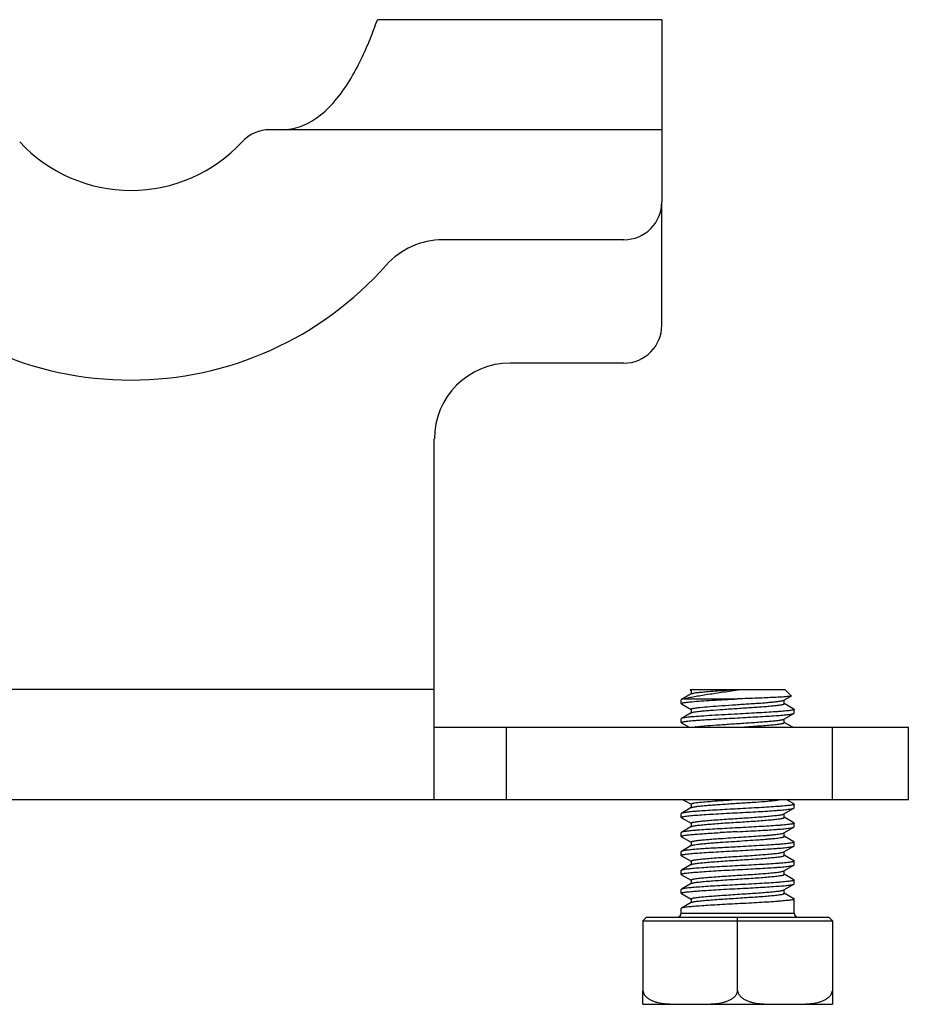
# Model space of a CAD drawing. Units: inches. Extents: x 0.7 to 21.3, y 0.5 to 16.
# Drawn here: x 16.6 to 17.5, y 7.4 to 8.4 of the extents above; entities that cross this region are included whole.
import ezdxf

# ---------------------------------------------------------------- set-up
doc = ezdxf.new("R2010")
doc.units = ezdxf.units.IN
doc.header["$LTSCALE"] = 1.21
doc.header["$MEASUREMENT"] = 0
doc.layers.get('0').update_dxf_attribs({"linetype": 'CONTINUOUS'})
doc.layers.add('AXIS', color=7, linetype='CONTINUOUS')

msp = doc.modelspace()

# ---------------------------------------------------------------- linework, layer by layer
at = {"color": 7, "linetype": 'CONTINUOUS'}
for p, q in [((17.2822, 8.4223), (16.9869, 8.4223)), ((17.2822, 8.4223), (17.2822, 8.2334)), ((16.8876, 8.3082), (16.8753, 8.3082)), ((17.2822, 8.3082), (16.8876, 8.3082)), ((17.2822, 8.1054), (17.2822, 8.2334)), ((17.2428, 8.194), (17.0549, 8.194)), ((17.2428, 8.066), (17.1247, 8.066)), ((17.0459, 7.7275), (16.416, 7.7275)), ((17.0459, 7.6133), (17.0459, 7.7275)), ((17.3121, 7.7275), (17.3116, 7.727)), ((17.3135, 7.7275), (17.3116, 7.727)), ((17.3116, 7.727), (17.3117, 7.7268)), ((17.3117, 7.7268), (17.3125, 7.7263)), ((17.3121, 7.7275), (17.4097, 7.7275)), ((17.3125, 7.7265), (17.3127, 7.7268)), ((17.3125, 7.7265), (17.3125, 7.7227)), ((17.3127, 7.7268), (17.3129, 7.7269)), ((17.3129, 7.7269), (17.3134, 7.7271)), ((17.3134, 7.7271), (17.3148, 7.7275)), ((17.4097, 7.7275), (17.4164, 7.7207)), ((17.3025, 7.7169), (17.3022, 7.7166)), ((17.3128, 7.7229), (17.3025, 7.7169)), ((17.3051, 7.7176), (17.3025, 7.7169)), ((17.3051, 7.7176), (17.3609, 7.7176)), ((17.409, 7.7163), (17.4164, 7.7205)), ((17.4093, 7.7127), (17.4093, 7.7165)), ((17.4164, 7.7207), (17.4164, 7.7205)), ((17.3025, 7.7124), (17.3022, 7.7127)), ((17.3025, 7.7124), (17.3125, 7.7066)), ((17.3125, 7.7068), (17.3125, 7.703)), ((17.4193, 7.7071), (17.4093, 7.7129)), ((17.4193, 7.7071), (17.4196, 7.7068)), ((17.3025, 7.6972), (17.3022, 7.697)), ((17.3128, 7.7032), (17.3025, 7.6972)), ((17.409, 7.6966), (17.4193, 7.7026)), ((17.4093, 7.693), (17.4093, 7.6968)), ((17.4181, 7.6881), (17.4093, 7.6932)), ((17.4193, 7.7026), (17.4196, 7.7029)), ((17.0459, 7.6881), (17.5381, 7.6881)), ((17.1207, 7.6881), (17.1207, 7.6133)), ((17.3025, 7.6927), (17.3022, 7.693)), ((17.3025, 7.6927), (17.3105, 7.6881)), ((17.4593, 7.6133), (17.4593, 7.6881)), ((17.5381, 7.6133), (17.5381, 7.6881)), ((15.9239, 7.6133), (17.5381, 7.6133)), ((17.3037, 7.6133), (17.3125, 7.6082)), ((17.402, 7.6125), (17.4061, 7.6131)), ((17.4193, 7.6087), (17.4113, 7.6133)), ((17.3128, 7.6048), (17.3025, 7.5988)), ((17.3125, 7.6084), (17.3125, 7.6046)), ((17.409, 7.5982), (17.4193, 7.6041)), ((17.4193, 7.6087), (17.4196, 7.6084)), ((17.4193, 7.6041), (17.4196, 7.6044)), ((17.3025, 7.5988), (17.3022, 7.5985)), ((17.3025, 7.5943), (17.3022, 7.5946)), ((17.3025, 7.5943), (17.3125, 7.5885)), ((17.4093, 7.5946), (17.4093, 7.5984)), ((17.4193, 7.589), (17.4093, 7.5948)), ((17.3128, 7.5851), (17.3025, 7.5791)), ((17.3125, 7.5887), (17.3125, 7.5849)), ((17.409, 7.5785), (17.4193, 7.5845)), ((17.4193, 7.589), (17.4196, 7.5887)), ((17.4193, 7.5845), (17.4196, 7.5847)), ((17.3025, 7.5791), (17.3022, 7.5788)), ((17.3025, 7.5746), (17.3022, 7.5749)), ((17.3025, 7.5746), (17.3125, 7.5688)), ((17.4093, 7.5749), (17.4093, 7.5787)), ((17.4193, 7.5693), (17.4093, 7.5751)), ((17.3128, 7.5654), (17.3025, 7.5594)), ((17.3125, 7.569), (17.3125, 7.5652)), ((17.409, 7.5588), (17.4193, 7.5648)), ((17.4193, 7.5693), (17.4196, 7.569)), ((17.4193, 7.5648), (17.4196, 7.5651)), ((17.3025, 7.5594), (17.3022, 7.5592)), ((17.3025, 7.5549), (17.3022, 7.5552)), ((17.3025, 7.5549), (17.3125, 7.5491)), ((17.4093, 7.5552), (17.4093, 7.559)), ((17.4193, 7.5496), (17.4093, 7.5554)), ((17.3128, 7.5457), (17.3025, 7.5398)), ((17.3125, 7.5493), (17.3125, 7.5456)), ((17.409, 7.5391), (17.4193, 7.5451)), ((17.4193, 7.5496), (17.4196, 7.5493)), ((17.4193, 7.5451), (17.4196, 7.5454)), ((17.3025, 7.5398), (17.3022, 7.5395)), ((17.3025, 7.5352), (17.3022, 7.5355)), ((17.3025, 7.5352), (17.3125, 7.5295)), ((17.3125, 7.5296), (17.3125, 7.5259)), ((17.4093, 7.5355), (17.4093, 7.5393)), ((17.4193, 7.5299), (17.4093, 7.5357)), ((17.4193, 7.5299), (17.4196, 7.5296)), ((17.3025, 7.5201), (17.3022, 7.5198)), ((17.3128, 7.526), (17.3025, 7.5201)), ((17.409, 7.5194), (17.4193, 7.5254)), ((17.4093, 7.5158), (17.4093, 7.5196)), ((17.4193, 7.5254), (17.4196, 7.5257)), ((17.3025, 7.5156), (17.3022, 7.5158)), ((17.3025, 7.5156), (17.3125, 7.5098)), ((17.3125, 7.5099), (17.3125, 7.5062)), ((17.4193, 7.5102), (17.4093, 7.516)), ((17.4193, 7.5102), (17.4196, 7.5099)), ((17.3025, 7.5004), (17.3022, 7.5001)), ((17.3128, 7.5064), (17.3025, 7.5004)), ((17.2625, 7.4873), (17.2664, 7.4912)), ((17.2664, 7.4912), (17.4554, 7.4912)), ((17.3022, 7.4952), (17.4196, 7.4952)), ((17.3609, 7.4145), (17.3609, 7.4912)), ((17.4593, 7.4873), (17.4554, 7.4912)), ((17.2625, 7.4873), (17.4593, 7.4873)), ((17.2625, 7.4873), (17.2625, 7.4145)), ((17.4593, 7.4873), (17.4593, 7.4145))]:
    msp.add_line(p, q, dxfattribs=at)
for centre, radius, start, end in [((16.8753, 8.2688), 0.0394, 90, 137.1564), ((16.731, 8.4027), 0.1575, 222.8436, 317.1564), ((17.2428, 8.2334), 0.0394, 270, 360), ((17.2428, 8.1054), 0.0394, 270, 360), ((17.2129, 8.7125), 0.9966, 278.5461, 278.7418), ((17.327, 7.6234), 0.0658, 98.324, 98.8741), ((17.6603, 1.8981), 5.6896, 93.0165, 93.1993), ((17.7935, -0.5708), 8.1463, 93.04406, 93.17175), ((17.2983, 7.4952), 0.00394, 270, 360), ((17.4235, 7.4952), 0.00394, 180, 270)]:
    msp.add_arc(centre, radius, start, end, dxfattribs=at)
for points, knots in [([(16.8876, 8.3082), (16.8942, 8.3082), (16.9079, 8.3107), (16.9269, 8.3215), (16.9438, 8.3381), (16.9583, 8.3586), (16.97, 8.3805), (16.9794, 8.4018), (16.9845, 8.4156), (16.9869, 8.4223)], [0, 0, 0, 0, 0.12281, 0.2553, 0.402893, 0.563293, 0.724608, 0.866407, 1, 1, 1, 1]), ([(17.3051, 7.7176), (17.3065, 7.718), (17.3097, 7.7188), (17.3149, 7.7199), (17.3211, 7.721), (17.3309, 7.7226), (17.3443, 7.7245), (17.3553, 7.7261), (17.361, 7.727)], [0, 0, 0, 0, 0.076818, 0.172096, 0.284174, 0.410825, 0.696175, 1, 1, 1, 1]), ([(17.3128, 7.7229), (17.313, 7.723), (17.3136, 7.7232), (17.3147, 7.7235), (17.3161, 7.7238), (17.318, 7.7241), (17.3202, 7.7243), (17.3238, 7.7247), (17.329, 7.7252), (17.336, 7.7258), (17.3438, 7.7263), (17.3522, 7.7269), (17.358, 7.7273), (17.3609, 7.7275)], [0, 0, 0, 0, 0.015449, 0.03863, 0.069577, 0.108112, 0.153966, 0.206777, 0.331533, 0.478329, 0.642341, 0.818168, 1, 1, 1, 1]), ([(17.3022, 7.7127), (17.3022, 7.7128), (17.3024, 7.713), (17.3027, 7.7131), (17.303, 7.7132), (17.3034, 7.7133), (17.3041, 7.7135), (17.3052, 7.7137), (17.3068, 7.714), (17.3096, 7.7143), (17.3118, 7.7145), (17.3134, 7.7147)], [0, 0, 0, 0, 0.026557, 0.048914, 0.07838, 0.115195, 0.159438, 0.270232, 0.410498, 0.579581, 1, 1, 1, 1]), ([(17.3134, 7.7147), (17.3166, 7.715), (17.3235, 7.7155), (17.3393, 7.7165), (17.352, 7.7171), (17.3609, 7.7176)], [0, 0, 0, 0, 0.197464, 0.439076, 1, 1, 1, 1]), ([(17.3217, 7.7088), (17.3251, 7.7091), (17.3328, 7.7098), (17.3451, 7.7107), (17.3589, 7.7116), (17.3708, 7.7124), (17.38, 7.713), (17.3864, 7.7134), (17.3922, 7.7139), (17.3973, 7.7144), (17.4016, 7.7148), (17.4046, 7.7152), (17.4065, 7.7156), (17.4076, 7.7158), (17.4084, 7.716), (17.4089, 7.7162), (17.409, 7.7163)], [0, 0, 0, 0, 0.116456, 0.262392, 0.424858, 0.589385, 0.667814, 0.741322, 0.808269, 0.867163, 0.916701, 0.955809, 0.971193, 0.983695, 0.993287, 1, 1, 1, 1]), ([(17.4164, 7.7205), (17.4163, 7.7205), (17.4161, 7.7204), (17.4158, 7.7203), (17.4153, 7.7203), (17.4144, 7.7201), (17.413, 7.72), (17.411, 7.7198), (17.4086, 7.7196), (17.4057, 7.7194), (17.4025, 7.7192), (17.3974, 7.719), (17.3903, 7.7187), (17.3811, 7.7183), (17.3712, 7.718), (17.3644, 7.7177), (17.3609, 7.7176)], [0, 0, 0, 0, 0.004367, 0.010844, 0.019475, 0.030257, 0.058203, 0.094463, 0.13871, 0.190546, 0.249507, 0.315069, 0.463645, 0.631157, 0.811936, 1, 1, 1, 1]), ([(17.3125, 7.7068), (17.3125, 7.7069), (17.3126, 7.707), (17.3128, 7.7072), (17.3132, 7.7074), (17.3139, 7.7076), (17.3149, 7.7078), (17.3162, 7.708), (17.3185, 7.7084), (17.3204, 7.7086), (17.3217, 7.7088)], [0, 0, 0, 0, 0.029996, 0.053288, 0.083334, 0.164797, 0.275392, 0.414959, 0.582953, 1, 1, 1, 1]), ([(17.3128, 7.7032), (17.3129, 7.7033), (17.3133, 7.7034), (17.3143, 7.7037), (17.316, 7.7041), (17.3186, 7.7045), (17.3206, 7.7047), (17.3217, 7.7048)], [0, 0, 0, 0, 0.053953, 0.12829, 0.339056, 0.631144, 1, 1, 1, 1]), ([(17.3217, 7.7048), (17.3234, 7.705), (17.3269, 7.7054), (17.335, 7.706), (17.3464, 7.7068), (17.3584, 7.7076), (17.3684, 7.7083), (17.3757, 7.7087), (17.3827, 7.7092), (17.3891, 7.7097), (17.3949, 7.7102), (17.3998, 7.7107), (17.4033, 7.7111), (17.4056, 7.7114), (17.4069, 7.7117), (17.4079, 7.7119), (17.4086, 7.7121), (17.409, 7.7123), (17.4092, 7.7125), (17.4093, 7.7126), (17.4093, 7.7127)], [0, 0, 0, 0, 0.056244, 0.12202, 0.275526, 0.445606, 0.531702, 0.615687, 0.695503, 0.769195, 0.834965, 0.891213, 0.936587, 0.954854, 0.97004, 0.982072, 0.990936, 0.994204, 0.996737, 1, 1, 1, 1]), ([(17.4196, 7.7068), (17.4196, 7.7067), (17.4195, 7.7066), (17.4193, 7.7065), (17.4189, 7.7063), (17.4184, 7.7062), (17.4178, 7.706), (17.4167, 7.7058), (17.4149, 7.7055), (17.4125, 7.7052), (17.4095, 7.7049), (17.4061, 7.7046), (17.4007, 7.7042), (17.3931, 7.7037), (17.3831, 7.7031), (17.3722, 7.7025), (17.3647, 7.7021), (17.3609, 7.7019)], [0, 0, 0, 0, 0.002867, 0.0073, 0.01381, 0.022542, 0.033538, 0.046798, 0.080047, 0.122048, 0.172433, 0.230733, 0.296405, 0.447283, 0.619326, 0.805939, 1, 1, 1, 1]), ([(17.3022, 7.693), (17.3022, 7.6931), (17.3023, 7.6932), (17.3026, 7.6933), (17.3029, 7.6935), (17.3034, 7.6936), (17.304, 7.6938), (17.3052, 7.694), (17.3069, 7.6943), (17.3093, 7.6946), (17.3123, 7.6949), (17.3157, 7.6952), (17.3211, 7.6956), (17.3287, 7.6961), (17.3387, 7.6967), (17.3496, 7.6973), (17.3571, 7.6977), (17.3609, 7.6979)], [0, 0, 0, 0, 0.002866, 0.007299, 0.013809, 0.022541, 0.033537, 0.046798, 0.080046, 0.122047, 0.172432, 0.230733, 0.296405, 0.447283, 0.619324, 0.805937, 1, 1, 1, 1]), ([(17.3134, 7.6989), (17.3121, 7.6988), (17.3096, 7.6985), (17.3067, 7.6982), (17.3048, 7.6979), (17.3038, 7.6977), (17.3031, 7.6975), (17.3026, 7.6973), (17.3025, 7.6972)], [0, 0, 0, 0, 0.378148, 0.673592, 0.788666, 0.881435, 0.951782, 1, 1, 1, 1]), ([(17.3609, 7.7019), (17.352, 7.7014), (17.3393, 7.7007), (17.3235, 7.6997), (17.3166, 7.6992), (17.3134, 7.6989)], [0, 0, 0, 0, 0.560924, 0.802537, 1, 1, 1, 1]), ([(17.3174, 7.6885), (17.3188, 7.6887), (17.3218, 7.6891), (17.3289, 7.6898), (17.3397, 7.6906), (17.3514, 7.6914), (17.3615, 7.6921), (17.3692, 7.6926), (17.3766, 7.6931), (17.3837, 7.6936), (17.3902, 7.6941), (17.3959, 7.6945), (17.4001, 7.695), (17.403, 7.6953), (17.4048, 7.6956), (17.4063, 7.6958), (17.4075, 7.6961), (17.4084, 7.6963), (17.4089, 7.6965), (17.409, 7.6966)], [0, 0, 0, 0, 0.043629, 0.098257, 0.234753, 0.395645, 0.480166, 0.564525, 0.646554, 0.724147, 0.795314, 0.858235, 0.911308, 0.933725, 0.953205, 0.969636, 0.98293, 0.993041, 1, 1, 1, 1]), ([(17.3609, 7.6979), (17.3645, 7.6981), (17.3716, 7.6985), (17.3819, 7.6991), (17.3914, 7.6996), (17.3988, 7.7001), (17.4041, 7.7005), (17.4076, 7.7008), (17.4106, 7.7011), (17.4133, 7.7014), (17.4155, 7.7017), (17.4172, 7.7019), (17.4183, 7.7022), (17.419, 7.7024), (17.4192, 7.7025), (17.4193, 7.7026)], [0, 0, 0, 0, 0.184027, 0.361802, 0.527295, 0.674883, 0.740379, 0.799588, 0.852016, 0.897225, 0.934851, 0.964605, 0.986311, 0.994139, 1, 1, 1, 1]), ([(17.3609, 7.6881), (17.3641, 7.6883), (17.3702, 7.6887), (17.3792, 7.6893), (17.3875, 7.6899), (17.3947, 7.6905), (17.4, 7.691), (17.4035, 7.6914), (17.4055, 7.6917), (17.4069, 7.692), (17.4079, 7.6922), (17.4084, 7.6924), (17.4088, 7.6925), (17.4091, 7.6927), (17.4093, 7.6929), (17.4093, 7.693)], [0, 0, 0, 0, 0.193696, 0.379981, 0.551731, 0.702394, 0.826248, 0.87663, 0.918671, 0.952028, 0.965372, 0.976481, 0.985372, 0.992105, 1, 1, 1, 1]), ([(17.3128, 7.6048), (17.3129, 7.6049), (17.3134, 7.6051), (17.3143, 7.6053), (17.3154, 7.6055), (17.3174, 7.6059), (17.3206, 7.6063), (17.3251, 7.6068), (17.3305, 7.6072), (17.3366, 7.6077), (17.3432, 7.6082), (17.3528, 7.6088), (17.365, 7.6096), (17.379, 7.6105), (17.3899, 7.6113), (17.3973, 7.612), (17.4006, 7.6124), (17.402, 7.6125)], [0, 0, 0, 0, 0.006805, 0.016604, 0.02942, 0.045222, 0.085447, 0.136407, 0.196925, 0.265578, 0.340743, 0.420638, 0.58696, 0.748832, 0.890968, 0.950344, 1, 1, 1, 1]), ([(17.3196, 7.6101), (17.3221, 7.6104), (17.328, 7.611), (17.3377, 7.6117), (17.3489, 7.6125), (17.3568, 7.613), (17.3609, 7.6133)], [0, 0, 0, 0, 0.187279, 0.427072, 0.703948, 1, 1, 1, 1]), ([(17.3609, 7.6034), (17.3573, 7.6033), (17.3502, 7.6029), (17.34, 7.6023), (17.3304, 7.6017), (17.323, 7.6013), (17.3177, 7.6009), (17.3142, 7.6006), (17.3112, 7.6003), (17.3085, 7.6), (17.3064, 7.5997), (17.3046, 7.5994), (17.3035, 7.5992), (17.3028, 7.599), (17.3026, 7.5989), (17.3025, 7.5988)], [0, 0, 0, 0, 0.184025, 0.361792, 0.527281, 0.674873, 0.740373, 0.799586, 0.852016, 0.897226, 0.934853, 0.964606, 0.986311, 0.99414, 1, 1, 1, 1]), ([(17.3125, 7.6084), (17.3125, 7.6084), (17.3126, 7.6086), (17.3127, 7.6087), (17.313, 7.6089), (17.3136, 7.609), (17.3143, 7.6093), (17.3154, 7.6095), (17.3171, 7.6098), (17.3185, 7.61), (17.3196, 7.6101)], [0, 0, 0, 0, 0.032725, 0.056686, 0.087059, 0.1685, 0.278477, 0.417063, 0.583968, 1, 1, 1, 1]), ([(17.4196, 7.6084), (17.4196, 7.6083), (17.4195, 7.6082), (17.4193, 7.608), (17.4189, 7.6079), (17.4184, 7.6077), (17.4178, 7.6076), (17.4167, 7.6074), (17.4149, 7.6071), (17.4125, 7.6068), (17.4095, 7.6065), (17.4061, 7.6062), (17.4007, 7.6058), (17.3931, 7.6053), (17.3831, 7.6047), (17.3722, 7.6041), (17.3647, 7.6037), (17.3609, 7.6034)], [0, 0, 0, 0, 0.002867, 0.0073, 0.01381, 0.022542, 0.033538, 0.046799, 0.080047, 0.122047, 0.172431, 0.230728, 0.296396, 0.447269, 0.619313, 0.805934, 1, 1, 1, 1]), ([(17.3609, 7.5995), (17.3645, 7.5997), (17.3716, 7.6001), (17.3819, 7.6006), (17.3914, 7.6012), (17.3988, 7.6017), (17.4041, 7.6021), (17.4076, 7.6024), (17.4106, 7.6027), (17.4133, 7.603), (17.4155, 7.6032), (17.4172, 7.6035), (17.4183, 7.6038), (17.419, 7.604), (17.4192, 7.6041), (17.4193, 7.6041)], [0, 0, 0, 0, 0.184024, 0.36179, 0.527281, 0.674873, 0.740373, 0.799586, 0.852016, 0.897225, 0.934853, 0.964606, 0.986311, 0.99414, 1, 1, 1, 1]), ([(17.3022, 7.5946), (17.3022, 7.5946), (17.3023, 7.5948), (17.3026, 7.5949), (17.3029, 7.5951), (17.3034, 7.5952), (17.304, 7.5954), (17.3052, 7.5956), (17.3069, 7.5959), (17.3093, 7.5962), (17.3123, 7.5965), (17.3157, 7.5968), (17.3211, 7.5972), (17.3287, 7.5977), (17.3387, 7.5983), (17.3496, 7.5989), (17.3571, 7.5993), (17.3609, 7.5995)], [0, 0, 0, 0, 0.002867, 0.0073, 0.01381, 0.022542, 0.033538, 0.046799, 0.080047, 0.122047, 0.17243, 0.230727, 0.296395, 0.447268, 0.619313, 0.805934, 1, 1, 1, 1]), ([(17.3125, 7.5887), (17.3125, 7.5888), (17.3127, 7.589), (17.313, 7.5891), (17.3134, 7.5893), (17.3139, 7.5894), (17.3147, 7.5896), (17.316, 7.5899), (17.3179, 7.5902), (17.3212, 7.5906), (17.3261, 7.5911), (17.3329, 7.5917), (17.3408, 7.5923), (17.3493, 7.5929), (17.3582, 7.5934), (17.3673, 7.594), (17.3761, 7.5946), (17.3844, 7.5952), (17.3918, 7.5958), (17.3973, 7.5963), (17.4012, 7.5967), (17.4035, 7.597), (17.4055, 7.5973), (17.407, 7.5975), (17.4082, 7.5978), (17.4088, 7.598), (17.409, 7.5982)], [0, 0, 0, 0, 0.003778, 0.006949, 0.011125, 0.016336, 0.022591, 0.03822, 0.057931, 0.081569, 0.139806, 0.210915, 0.292389, 0.381336, 0.474594, 0.568841, 0.660723, 0.74697, 0.824516, 0.890615, 0.918629, 0.942948, 0.963373, 0.979737, 0.991946, 1, 1, 1, 1]), ([(17.3128, 7.5851), (17.313, 7.5852), (17.3136, 7.5854), (17.3148, 7.5857), (17.3163, 7.586), (17.3183, 7.5863), (17.3206, 7.5866), (17.3245, 7.587), (17.33, 7.5875), (17.3374, 7.5881), (17.3457, 7.5887), (17.3545, 7.5893), (17.3636, 7.5898), (17.3725, 7.5904), (17.3811, 7.591), (17.3889, 7.5916), (17.3957, 7.5922), (17.4006, 7.5927), (17.4039, 7.5931), (17.4058, 7.5934), (17.4071, 7.5936), (17.408, 7.5938), (17.4084, 7.594), (17.4088, 7.5941), (17.4091, 7.5943), (17.4093, 7.5945), (17.4093, 7.5946)], [0, 0, 0, 0, 0.008055, 0.020262, 0.036629, 0.057052, 0.081372, 0.109385, 0.175484, 0.25303, 0.339277, 0.431159, 0.525407, 0.618664, 0.707611, 0.789085, 0.860195, 0.918431, 0.942069, 0.961781, 0.977409, 0.983665, 0.988876, 0.99305, 0.996222, 1, 1, 1, 1]), ([(17.3609, 7.5838), (17.3573, 7.5836), (17.3502, 7.5832), (17.34, 7.5826), (17.3304, 7.5821), (17.323, 7.5816), (17.3177, 7.5812), (17.3142, 7.5809), (17.3112, 7.5806), (17.3085, 7.5803), (17.3064, 7.58), (17.3046, 7.5798), (17.3035, 7.5795), (17.3028, 7.5793), (17.3026, 7.5792), (17.3025, 7.5791)], [0, 0, 0, 0, 0.184027, 0.361803, 0.527296, 0.674885, 0.740381, 0.79959, 0.852017, 0.897224, 0.934851, 0.964604, 0.986311, 0.994139, 1, 1, 1, 1]), ([(17.4196, 7.5887), (17.4196, 7.5886), (17.4195, 7.5885), (17.4193, 7.5884), (17.4189, 7.5882), (17.4184, 7.5881), (17.4178, 7.5879), (17.4167, 7.5877), (17.4149, 7.5874), (17.4125, 7.5871), (17.4095, 7.5868), (17.4061, 7.5865), (17.4007, 7.5861), (17.3931, 7.5856), (17.3831, 7.585), (17.3722, 7.5844), (17.3647, 7.584), (17.3609, 7.5838)], [0, 0, 0, 0, 0.002867, 0.0073, 0.01381, 0.022542, 0.033539, 0.046799, 0.080048, 0.122049, 0.172435, 0.230735, 0.296407, 0.447285, 0.619328, 0.805939, 1, 1, 1, 1]), ([(17.3609, 7.5798), (17.3645, 7.58), (17.3716, 7.5804), (17.3819, 7.581), (17.3914, 7.5815), (17.3988, 7.582), (17.4041, 7.5824), (17.4076, 7.5827), (17.4106, 7.583), (17.4133, 7.5833), (17.4155, 7.5836), (17.4172, 7.5838), (17.4183, 7.5841), (17.419, 7.5843), (17.4192, 7.5844), (17.4193, 7.5845)], [0, 0, 0, 0, 0.184027, 0.361802, 0.527295, 0.674884, 0.740379, 0.799589, 0.852017, 0.897225, 0.934851, 0.964604, 0.986311, 0.994139, 1, 1, 1, 1]), ([(17.3022, 7.5749), (17.3022, 7.575), (17.3024, 7.5752), (17.3027, 7.5753), (17.303, 7.5754), (17.3034, 7.5755), (17.3041, 7.5757), (17.3052, 7.5759), (17.3068, 7.5762), (17.3096, 7.5765), (17.3138, 7.5769), (17.3198, 7.5774), (17.3267, 7.5779), (17.3345, 7.5784), (17.3399, 7.5787), (17.3428, 7.5788)], [0, 0, 0, 0, 0.007471, 0.013762, 0.022045, 0.032394, 0.044837, 0.075998, 0.115441, 0.16298, 0.2812, 0.427877, 0.599437, 0.791729, 1, 1, 1, 1]), ([(17.3125, 7.569), (17.3125, 7.5691), (17.3126, 7.5692), (17.3128, 7.5694), (17.3132, 7.5696), (17.3139, 7.5698), (17.3149, 7.57), (17.3162, 7.5703), (17.3185, 7.5706), (17.322, 7.571), (17.3269, 7.5715), (17.3327, 7.572), (17.3391, 7.5725), (17.3436, 7.5728), (17.3459, 7.5729)], [0, 0, 0, 0, 0.008493, 0.015081, 0.023583, 0.04665, 0.077958, 0.117472, 0.165006, 0.283071, 0.429434, 0.600555, 0.792333, 1, 1, 1, 1]), ([(17.3459, 7.5729), (17.3494, 7.5732), (17.3565, 7.5736), (17.367, 7.5743), (17.3773, 7.575), (17.3854, 7.5756), (17.3914, 7.576), (17.3953, 7.5764), (17.3988, 7.5767), (17.4019, 7.5771), (17.4045, 7.5774), (17.4065, 7.5777), (17.4078, 7.578), (17.4086, 7.5783), (17.4089, 7.5784), (17.409, 7.5785)], [0, 0, 0, 0, 0.165837, 0.335102, 0.499575, 0.65123, 0.719912, 0.7827, 0.838827, 0.887627, 0.928519, 0.961044, 0.984887, 0.993519, 1, 1, 1, 1]), ([(17.3459, 7.569), (17.3497, 7.5693), (17.3572, 7.5697), (17.3683, 7.5705), (17.3775, 7.5711), (17.3845, 7.5716), (17.3892, 7.5719), (17.3936, 7.5723), (17.3976, 7.5727), (17.401, 7.573), (17.4039, 7.5734), (17.4059, 7.5737), (17.4072, 7.574), (17.408, 7.5741), (17.4085, 7.5743), (17.409, 7.5745), (17.4092, 7.5747), (17.4093, 7.5748), (17.4093, 7.5749)], [0, 0, 0, 0, 0.17516, 0.35358, 0.525475, 0.605986, 0.681378, 0.750611, 0.812739, 0.866918, 0.912415, 0.948646, 0.963149, 0.975198, 0.984782, 0.99194, 0.996827, 1, 1, 1, 1]), ([(17.3428, 7.5631), (17.3401, 7.5629), (17.3351, 7.5627), (17.3278, 7.5622), (17.3212, 7.5618), (17.3154, 7.5613), (17.3112, 7.5609), (17.3083, 7.5606), (17.3066, 7.5604), (17.3051, 7.5602), (17.304, 7.5599), (17.3031, 7.5597), (17.3027, 7.5595), (17.3025, 7.5594)], [0, 0, 0, 0, 0.195316, 0.377112, 0.541484, 0.685045, 0.804771, 0.854903, 0.898209, 0.934471, 0.963547, 0.985362, 1, 1, 1, 1]), ([(17.3128, 7.5654), (17.3129, 7.5655), (17.3134, 7.5657), (17.3141, 7.5659), (17.3151, 7.5661), (17.3169, 7.5664), (17.3197, 7.5668), (17.3236, 7.5672), (17.3283, 7.5677), (17.3337, 7.5681), (17.3397, 7.5686), (17.3438, 7.5689), (17.3459, 7.569)], [0, 0, 0, 0, 0.016638, 0.040139, 0.070584, 0.107924, 0.20263, 0.322544, 0.465315, 0.628046, 0.807531, 1, 1, 1, 1]), ([(17.4196, 7.569), (17.4196, 7.5689), (17.4195, 7.5688), (17.4193, 7.5687), (17.4189, 7.5685), (17.4184, 7.5684), (17.4178, 7.5682), (17.4167, 7.568), (17.4149, 7.5677), (17.4125, 7.5674), (17.4095, 7.5671), (17.4061, 7.5668), (17.4007, 7.5664), (17.3931, 7.5659), (17.3831, 7.5653), (17.3722, 7.5647), (17.3647, 7.5643), (17.3609, 7.5641)], [0, 0, 0, 0, 0.002867, 0.0073, 0.01381, 0.022542, 0.033538, 0.046799, 0.080047, 0.122047, 0.172431, 0.230728, 0.296396, 0.447269, 0.619313, 0.805934, 1, 1, 1, 1]), ([(17.3609, 7.5601), (17.3645, 7.5603), (17.3716, 7.5607), (17.3819, 7.5613), (17.3914, 7.5618), (17.3988, 7.5623), (17.4041, 7.5627), (17.4076, 7.563), (17.4106, 7.5633), (17.4133, 7.5636), (17.4155, 7.5639), (17.4172, 7.5642), (17.4183, 7.5644), (17.419, 7.5646), (17.4192, 7.5647), (17.4193, 7.5648)], [0, 0, 0, 0, 0.184024, 0.361791, 0.527281, 0.674873, 0.740373, 0.799586, 0.852016, 0.897226, 0.934853, 0.964606, 0.986311, 0.99414, 1, 1, 1, 1]), ([(17.3022, 7.5552), (17.3022, 7.5553), (17.3023, 7.5554), (17.3026, 7.5556), (17.3029, 7.5557), (17.3034, 7.5559), (17.304, 7.556), (17.3052, 7.5562), (17.3069, 7.5565), (17.3093, 7.5568), (17.3123, 7.5571), (17.3157, 7.5574), (17.3211, 7.5578), (17.3287, 7.5583), (17.3387, 7.5589), (17.3496, 7.5595), (17.3571, 7.5599), (17.3609, 7.5601)], [0, 0, 0, 0, 0.002867, 0.0073, 0.01381, 0.022542, 0.033538, 0.046799, 0.080047, 0.122047, 0.17243, 0.230727, 0.296395, 0.447268, 0.619313, 0.805934, 1, 1, 1, 1]), ([(17.3125, 7.5493), (17.3125, 7.5494), (17.3127, 7.5496), (17.313, 7.5498), (17.3134, 7.5499), (17.3139, 7.5501), (17.3147, 7.5503), (17.316, 7.5505), (17.3179, 7.5508), (17.3212, 7.5512), (17.3261, 7.5517), (17.3329, 7.5523), (17.3408, 7.5529), (17.3493, 7.5535), (17.3582, 7.5541), (17.3673, 7.5546), (17.3761, 7.5552), (17.3844, 7.5558), (17.3918, 7.5564), (17.3973, 7.5569), (17.4012, 7.5573), (17.4035, 7.5576), (17.4055, 7.5579), (17.407, 7.5582), (17.4082, 7.5585), (17.4088, 7.5587), (17.409, 7.5588)], [0, 0, 0, 0, 0.003777, 0.006949, 0.011125, 0.016335, 0.02259, 0.03822, 0.05793, 0.08157, 0.139806, 0.210915, 0.292389, 0.381336, 0.474593, 0.568841, 0.660723, 0.746969, 0.824516, 0.890615, 0.918628, 0.942948, 0.963372, 0.979737, 0.991946, 1, 1, 1, 1]), ([(17.3128, 7.5457), (17.313, 7.5459), (17.3136, 7.5461), (17.3148, 7.5464), (17.3163, 7.5466), (17.3183, 7.5469), (17.3206, 7.5472), (17.3245, 7.5476), (17.33, 7.5481), (17.3374, 7.5487), (17.3457, 7.5493), (17.3545, 7.5499), (17.3636, 7.5505), (17.3725, 7.5511), (17.3811, 7.5516), (17.3889, 7.5522), (17.3957, 7.5528), (17.4006, 7.5533), (17.4039, 7.5537), (17.4058, 7.554), (17.4071, 7.5543), (17.408, 7.5545), (17.4084, 7.5546), (17.4088, 7.5548), (17.4091, 7.5549), (17.4093, 7.5551), (17.4093, 7.5552)], [0, 0, 0, 0, 0.008056, 0.020262, 0.03663, 0.057052, 0.081374, 0.109385, 0.175484, 0.253031, 0.339277, 0.43116, 0.525407, 0.618664, 0.707612, 0.789085, 0.860195, 0.918431, 0.94207, 0.96178, 0.97741, 0.983666, 0.988875, 0.99305, 0.996223, 1, 1, 1, 1]), ([(17.3022, 7.5355), (17.3022, 7.5356), (17.3023, 7.5357), (17.3026, 7.5359), (17.3029, 7.536), (17.3034, 7.5362), (17.304, 7.5363), (17.3052, 7.5365), (17.3069, 7.5368), (17.3093, 7.5371), (17.3123, 7.5374), (17.3157, 7.5377), (17.3211, 7.5381), (17.3287, 7.5386), (17.3387, 7.5392), (17.3496, 7.5399), (17.3571, 7.5403), (17.3609, 7.5405)], [0, 0, 0, 0, 0.002867, 0.0073, 0.01381, 0.022542, 0.033538, 0.046799, 0.080048, 0.122049, 0.172434, 0.230735, 0.296407, 0.447285, 0.619327, 0.805938, 1, 1, 1, 1]), ([(17.3609, 7.5444), (17.3573, 7.5442), (17.3502, 7.5438), (17.34, 7.5433), (17.3304, 7.5427), (17.323, 7.5422), (17.3177, 7.5418), (17.3142, 7.5415), (17.3112, 7.5412), (17.3085, 7.5409), (17.3064, 7.5407), (17.3046, 7.5404), (17.3035, 7.5401), (17.3028, 7.5399), (17.3026, 7.5398), (17.3025, 7.5398)], [0, 0, 0, 0, 0.184027, 0.361802, 0.527296, 0.674885, 0.74038, 0.799589, 0.852017, 0.897224, 0.934851, 0.964604, 0.986311, 0.994139, 1, 1, 1, 1]), ([(17.4196, 7.5493), (17.4196, 7.5493), (17.4195, 7.5491), (17.4193, 7.549), (17.4189, 7.5488), (17.4184, 7.5487), (17.4178, 7.5485), (17.4167, 7.5483), (17.4149, 7.548), (17.4125, 7.5477), (17.4095, 7.5474), (17.4061, 7.5471), (17.4007, 7.5467), (17.3931, 7.5462), (17.3831, 7.5456), (17.3722, 7.545), (17.3647, 7.5446), (17.3609, 7.5444)], [0, 0, 0, 0, 0.002867, 0.0073, 0.01381, 0.022542, 0.033538, 0.046799, 0.080048, 0.122049, 0.172434, 0.230735, 0.296407, 0.447285, 0.619327, 0.805939, 1, 1, 1, 1]), ([(17.3609, 7.5405), (17.3645, 7.5406), (17.3716, 7.541), (17.3819, 7.5416), (17.3914, 7.5422), (17.3988, 7.5426), (17.4041, 7.543), (17.4076, 7.5433), (17.4106, 7.5436), (17.4133, 7.5439), (17.4155, 7.5442), (17.4172, 7.5445), (17.4183, 7.5447), (17.419, 7.5449), (17.4192, 7.545), (17.4193, 7.5451)], [0, 0, 0, 0, 0.184027, 0.361802, 0.527296, 0.674884, 0.74038, 0.799589, 0.852017, 0.897224, 0.934851, 0.964604, 0.986311, 0.994139, 1, 1, 1, 1]), ([(17.3125, 7.5296), (17.3125, 7.5298), (17.3127, 7.5299), (17.313, 7.5301), (17.3134, 7.5302), (17.3139, 7.5304), (17.3147, 7.5306), (17.316, 7.5308), (17.3179, 7.5311), (17.3212, 7.5316), (17.3261, 7.5321), (17.3329, 7.5326), (17.3408, 7.5332), (17.3493, 7.5338), (17.3582, 7.5344), (17.3673, 7.535), (17.3761, 7.5355), (17.3844, 7.5361), (17.3918, 7.5367), (17.3973, 7.5372), (17.4012, 7.5376), (17.4035, 7.5379), (17.4055, 7.5382), (17.407, 7.5385), (17.4082, 7.5388), (17.4088, 7.539), (17.409, 7.5391)], [0, 0, 0, 0, 0.003776, 0.006949, 0.011125, 0.016335, 0.022589, 0.03822, 0.057929, 0.08157, 0.139806, 0.210915, 0.292389, 0.381336, 0.474593, 0.568841, 0.660723, 0.746969, 0.824515, 0.890615, 0.918628, 0.942948, 0.963371, 0.979737, 0.991945, 1, 1, 1, 1]), ([(17.3128, 7.526), (17.313, 7.5262), (17.3136, 7.5264), (17.3148, 7.5267), (17.3163, 7.527), (17.3183, 7.5273), (17.3206, 7.5275), (17.3245, 7.528), (17.33, 7.5285), (17.3374, 7.529), (17.3457, 7.5296), (17.3545, 7.5302), (17.3636, 7.5308), (17.3725, 7.5314), (17.3811, 7.5319), (17.3889, 7.5325), (17.3957, 7.5331), (17.4006, 7.5336), (17.4039, 7.534), (17.4058, 7.5343), (17.4071, 7.5346), (17.408, 7.5348), (17.4084, 7.5349), (17.4088, 7.5351), (17.4091, 7.5352), (17.4093, 7.5354), (17.4093, 7.5355)], [0, 0, 0, 0, 0.008056, 0.020262, 0.03663, 0.057052, 0.081374, 0.109385, 0.175484, 0.253031, 0.339278, 0.43116, 0.525407, 0.618664, 0.707612, 0.789085, 0.860194, 0.918431, 0.94207, 0.96178, 0.97741, 0.983666, 0.988875, 0.99305, 0.996223, 1, 1, 1, 1]), ([(17.4196, 7.5296), (17.4196, 7.5296), (17.4195, 7.5294), (17.4193, 7.5293), (17.4189, 7.5291), (17.4184, 7.529), (17.4178, 7.5288), (17.4167, 7.5286), (17.4149, 7.5284), (17.4125, 7.5281), (17.4095, 7.5278), (17.4061, 7.5275), (17.4007, 7.527), (17.3931, 7.5265), (17.3831, 7.5259), (17.3722, 7.5253), (17.3647, 7.5249), (17.3609, 7.5247)], [0, 0, 0, 0, 0.002867, 0.0073, 0.01381, 0.022542, 0.033538, 0.046799, 0.080047, 0.122047, 0.17243, 0.230728, 0.296396, 0.447269, 0.619313, 0.805934, 1, 1, 1, 1]), ([(17.3022, 7.5158), (17.3022, 7.5159), (17.3023, 7.516), (17.3026, 7.5162), (17.3029, 7.5163), (17.3034, 7.5165), (17.304, 7.5166), (17.3052, 7.5169), (17.3069, 7.5171), (17.3093, 7.5174), (17.3123, 7.5177), (17.3157, 7.518), (17.3211, 7.5184), (17.3287, 7.519), (17.3387, 7.5196), (17.3496, 7.5202), (17.3571, 7.5206), (17.3609, 7.5208)], [0, 0, 0, 0, 0.002867, 0.0073, 0.01381, 0.022542, 0.033538, 0.046799, 0.080047, 0.122047, 0.17243, 0.230727, 0.296395, 0.447268, 0.619313, 0.805934, 1, 1, 1, 1]), ([(17.3609, 7.5247), (17.3573, 7.5245), (17.3502, 7.5241), (17.34, 7.5236), (17.3304, 7.523), (17.323, 7.5225), (17.3177, 7.5221), (17.3142, 7.5218), (17.3112, 7.5215), (17.3085, 7.5213), (17.3064, 7.521), (17.3046, 7.5207), (17.3035, 7.5205), (17.3028, 7.5202), (17.3026, 7.5201), (17.3025, 7.5201)], [0, 0, 0, 0, 0.184025, 0.361791, 0.527281, 0.674873, 0.740373, 0.799586, 0.852016, 0.897226, 0.934853, 0.964606, 0.986311, 0.99414, 1, 1, 1, 1]), ([(17.3125, 7.5099), (17.3125, 7.5101), (17.3127, 7.5102), (17.313, 7.5104), (17.3134, 7.5106), (17.3139, 7.5107), (17.3147, 7.5109), (17.316, 7.5112), (17.3179, 7.5115), (17.3212, 7.5119), (17.3261, 7.5124), (17.3329, 7.5129), (17.3408, 7.5135), (17.3493, 7.5141), (17.3582, 7.5147), (17.3673, 7.5153), (17.3761, 7.5159), (17.3844, 7.5164), (17.3918, 7.517), (17.3973, 7.5175), (17.4012, 7.5179), (17.4035, 7.5182), (17.4055, 7.5185), (17.407, 7.5188), (17.4082, 7.5191), (17.4088, 7.5193), (17.409, 7.5194)], [0, 0, 0, 0, 0.003776, 0.00695, 0.011125, 0.016335, 0.022589, 0.03822, 0.057929, 0.08157, 0.139806, 0.210915, 0.292389, 0.381336, 0.474593, 0.56884, 0.660722, 0.746969, 0.824515, 0.890615, 0.918627, 0.942948, 0.963371, 0.979737, 0.991944, 1, 1, 1, 1]), ([(17.3609, 7.5208), (17.3645, 7.521), (17.3716, 7.5213), (17.3819, 7.5219), (17.3914, 7.5225), (17.3988, 7.523), (17.4041, 7.5234), (17.4076, 7.5236), (17.4106, 7.5239), (17.4133, 7.5242), (17.4155, 7.5245), (17.4172, 7.5248), (17.4183, 7.525), (17.419, 7.5252), (17.4192, 7.5253), (17.4193, 7.5254)], [0, 0, 0, 0, 0.184024, 0.361791, 0.527281, 0.674873, 0.740373, 0.799586, 0.852016, 0.897226, 0.934853, 0.964606, 0.986311, 0.99414, 1, 1, 1, 1]), ([(17.3128, 7.5064), (17.313, 7.5065), (17.3136, 7.5067), (17.3148, 7.507), (17.3163, 7.5073), (17.3183, 7.5076), (17.3206, 7.5079), (17.3245, 7.5083), (17.33, 7.5088), (17.3374, 7.5094), (17.3457, 7.5099), (17.3545, 7.5105), (17.3636, 7.5111), (17.3725, 7.5117), (17.3811, 7.5123), (17.3889, 7.5128), (17.3957, 7.5134), (17.4006, 7.5139), (17.4039, 7.5143), (17.4058, 7.5146), (17.4071, 7.5149), (17.408, 7.5151), (17.4084, 7.5152), (17.4088, 7.5154), (17.4091, 7.5155), (17.4093, 7.5157), (17.4093, 7.5158)], [0, 0, 0, 0, 0.008056, 0.020263, 0.03663, 0.057052, 0.081373, 0.109385, 0.175485, 0.253031, 0.339278, 0.43116, 0.525407, 0.618664, 0.707611, 0.789085, 0.860194, 0.918431, 0.942071, 0.96178, 0.977411, 0.983666, 0.988875, 0.99305, 0.996224, 1, 1, 1, 1]), ([(17.4196, 7.5099), (17.4196, 7.5099), (17.4195, 7.5098), (17.4193, 7.5096), (17.4189, 7.5095), (17.4184, 7.5093), (17.4178, 7.5092), (17.4167, 7.5089), (17.4149, 7.5087), (17.4125, 7.5084), (17.4095, 7.5081), (17.4061, 7.5078), (17.4007, 7.5073), (17.3931, 7.5068), (17.3831, 7.5062), (17.3722, 7.5056), (17.3647, 7.5052), (17.3609, 7.505)], [0, 0, 0, 0, 0.002867, 0.0073, 0.01381, 0.022542, 0.033538, 0.046799, 0.080048, 0.122049, 0.172435, 0.230735, 0.296407, 0.447285, 0.619327, 0.805939, 1, 1, 1, 1]), ([(17.3609, 7.505), (17.3573, 7.5048), (17.3502, 7.5045), (17.34, 7.5039), (17.3304, 7.5033), (17.323, 7.5028), (17.3177, 7.5024), (17.3142, 7.5021), (17.3112, 7.5019), (17.3085, 7.5016), (17.3064, 7.5013), (17.3046, 7.501), (17.3035, 7.5008), (17.3028, 7.5006), (17.3026, 7.5004), (17.3025, 7.5004)], [0, 0, 0, 0, 0.184027, 0.361802, 0.527296, 0.674885, 0.74038, 0.799589, 0.852017, 0.897224, 0.934851, 0.964604, 0.986311, 0.994139, 1, 1, 1, 1])]:
    msp.add_open_spline(points, degree=3, knots=knots, dxfattribs=at)
at = {"layer": 'AXIS', "color": 7, "linetype": 'CONTINUOUS'}
for p, q in [((17.0459, 7.7275), (17.0459, 7.9873)), ((17.3022, 7.7127), (17.3022, 7.7166)), ((17.4196, 7.7029), (17.4196, 7.7068)), ((17.3022, 7.693), (17.3022, 7.697)), ((17.4196, 7.6044), (17.4196, 7.6084)), ((17.3022, 7.5946), (17.3022, 7.5985)), ((17.4196, 7.5847), (17.4196, 7.5887)), ((17.3022, 7.5749), (17.3022, 7.5788)), ((17.4196, 7.5651), (17.4196, 7.569)), ((17.3022, 7.5552), (17.3022, 7.5592)), ((17.4196, 7.5454), (17.4196, 7.5493)), ((17.3022, 7.5355), (17.3022, 7.5395)), ((17.4196, 7.5257), (17.4196, 7.5296)), ((17.3022, 7.5158), (17.3022, 7.5198)), ((17.4196, 7.4952), (17.4196, 7.5099)), ((17.3022, 7.4952), (17.3022, 7.5001)), ((17.2625, 7.4007), (17.2625, 7.4145)), ((17.4593, 7.4145), (17.4593, 7.4007)), ((17.2625, 7.4007), (17.3038, 7.4007)), ((17.3057, 7.4007), (17.4161, 7.4007)), ((17.418, 7.4007), (17.4593, 7.4007))]:
    msp.add_line(p, q, dxfattribs=at)
for centre, radius, start, end in [((17.0549, 8.1153), 0.0787, 90, 138.4222), ((16.731, 8.4027), 0.3543, 221.5778, 318.4222), ((17.1247, 7.9873), 0.0787, 90, 180)]:
    msp.add_arc(centre, radius, start, end, dxfattribs=at)
for points, knots in [([(17.2625, 7.4145), (17.2627, 7.4132), (17.2636, 7.4109), (17.266, 7.4081), (17.2689, 7.406), (17.2719, 7.4045), (17.2751, 7.4033), (17.2795, 7.4022), (17.285, 7.4013), (17.2917, 7.4009), (17.2983, 7.4007), (17.305, 7.4007), (17.3095, 7.4007), (17.3117, 7.4007)], [0, 0, 0, 0, 0.068911, 0.135139, 0.199334, 0.262295, 0.324537, 0.386364, 0.509362, 0.632076, 0.754724, 0.877362, 1, 1, 1, 1]), ([(17.3117, 7.4007), (17.3139, 7.4007), (17.3184, 7.4007), (17.325, 7.4007), (17.3317, 7.4009), (17.3384, 7.4013), (17.3439, 7.4022), (17.3482, 7.4033), (17.3514, 7.4045), (17.3545, 7.406), (17.3574, 7.4081), (17.3597, 7.4109), (17.3607, 7.4132), (17.3609, 7.4145)], [0, 0, 0, 0, 0.122616, 0.245234, 0.367861, 0.490555, 0.613535, 0.675354, 0.737589, 0.800543, 0.864738, 0.930996, 1, 1, 1, 1]), ([(17.3609, 7.4145), (17.3611, 7.4132), (17.3621, 7.4109), (17.3644, 7.4081), (17.3673, 7.406), (17.3704, 7.4045), (17.3736, 7.4033), (17.3779, 7.4022), (17.3834, 7.4013), (17.3901, 7.4009), (17.3968, 7.4007), (17.4034, 7.4007), (17.4079, 7.4007), (17.4101, 7.4007)], [0, 0, 0, 0, 0.06891, 0.135137, 0.199331, 0.262292, 0.324535, 0.386362, 0.509361, 0.632075, 0.754723, 0.877362, 1, 1, 1, 1]), ([(17.4101, 7.4007), (17.4123, 7.4007), (17.4168, 7.4007), (17.4235, 7.4007), (17.4301, 7.4009), (17.4368, 7.4013), (17.4423, 7.4022), (17.4467, 7.4033), (17.4499, 7.4045), (17.4529, 7.406), (17.4558, 7.4081), (17.4582, 7.4109), (17.4591, 7.4132), (17.4593, 7.4145)], [0, 0, 0, 0, 0.122615, 0.245231, 0.367857, 0.49055, 0.613529, 0.675347, 0.737581, 0.800535, 0.864731, 0.930991, 1, 1, 1, 1])]:
    msp.add_open_spline(points, degree=3, knots=knots, dxfattribs=at)

doc.saveas('drawing.dxf')
